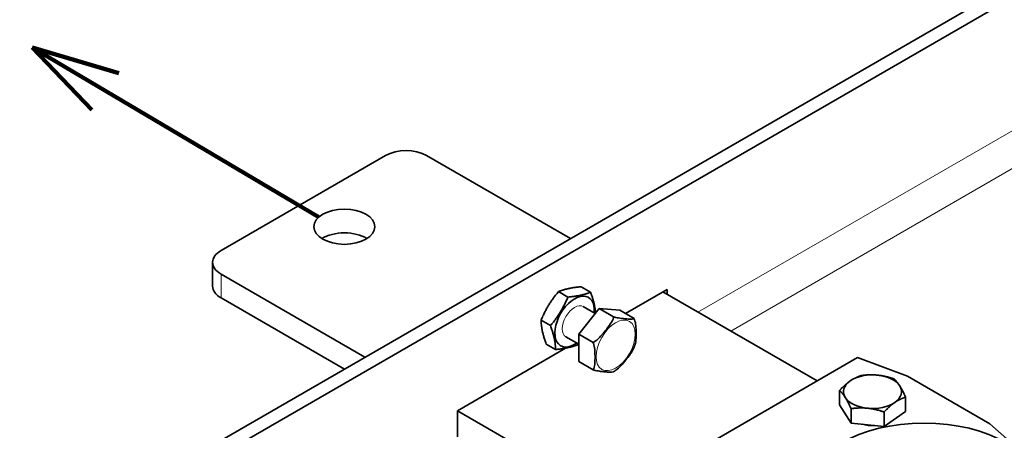
# Model space of a CAD drawing. Units: millimetres. Extents: x 0 to 1188, y 0 to 840.
# Drawn here: x 532 to 634, y 143 to 186 of the extents above; entities that cross this region are included whole.
import ezdxf

# ---------------------------------------------------------------- set-up
doc = ezdxf.new("R2010")
doc.units = ezdxf.units.MM
doc.header["$LTSCALE"] = 2
for name, color, linetype, lineweight in [('Arêtes tangentes visibles(ISO)', 7, 'Continuous', 18), ('Arêtes visibles(ISO)', 7, 'Continuous', 35), ("Géométrie d'esquisse(ISO)", 7, 'Continuous', 35)]:
    doc.layers.add(name, color=color, linetype=linetype, lineweight=lineweight)

msp = doc.modelspace()

# ---------------------------------------------------------------- linework, layer by layer
at = {"layer": 'Arêtes tangentes visibles(ISO)'}
for p, q in [((601.912, 155.57), (806.831, 273.881)), ((808.528, 270.941), (605.306, 153.611)), ((552.697, 157.04), (552.697, 159.49))]:
    msp.add_line(p, q, dxfattribs=at)
msp.add_ellipse((589.184, 154.591), major_axis=(-0.9, -1.559), ratio=0.5773503, start_param=3.1415927, end_param=6.2831853, dxfattribs=at)
msp.add_ellipse((593.426, 152.141), major_axis=(-1.432, -2.48), ratio=0.5773503, dxfattribs=at)
at = {"layer": 'Arêtes visibles(ISO)'}
for p, q in [((803.437, 287.108), (531.908, 130.341)), ((533.181, 129.606), (804.71, 286.373)), ((552.697, 161.939), (569.667, 171.737)), ((573.91, 171.737), (588.759, 163.164)), ((551.818, 158.265), (551.818, 160.714)), ((567.546, 150.916), (552.697, 159.49)), ((588.503, 157.132), (587.53, 157.694)), ((590.839, 157.631), (589.867, 158.193)), ((594.439, 155.42), (598.73, 157.898)), ((598.305, 157.653), (614.215, 148.467)), ((598.73, 157.898), (598.73, 157.408)), ((552.697, 157.04), (565.425, 149.692)), ((589.608, 153.31), (591.729, 155.949)), ((591.317, 155.437), (590.084, 156.15)), ((591.729, 155.949), (593.214, 155.092)), ((591.729, 155.949), (593.85, 155.76)), ((593.85, 155.76), (595.335, 154.903)), ((585.725, 154.74), (586.697, 154.179)), ((589.608, 152.267), (588.284, 153.032)), ((589.608, 153.31), (591.093, 152.453)), ((589.608, 150.482), (589.608, 153.31)), ((577.092, 145.405), (588.264, 151.855)), ((587.228, 151.724), (586.256, 152.285)), ((589.608, 150.482), (591.093, 149.625)), ((597.245, 138.669), (618.405, 150.886)), ((623.549, 148.957), (618.405, 150.886)), ((623.549, 148.957), (632.034, 144.058)), ((616.53, 145.992), (616.53, 147.488)), ((623.356, 145.308), (623.356, 146.804)), ((577.092, 142.711), (577.092, 145.405)), ((642.641, 107.56), (577.092, 145.405)), ((617.723, 144.114), (616.53, 145.992)), ((617.723, 144.114), (617.723, 145.61)), ((623.356, 145.308), (621.137, 143.773)), ((621.137, 143.773), (621.137, 145.269)), ((621.137, 143.773), (617.723, 144.114)), ((634.373, 141.979), (632.034, 144.058))]:
    msp.add_line(p, q, dxfattribs=at)
for centre, major_axis, start_param, end_param in [((571.789, 170.512), (3, 0), 0.7853982, 2.3561945), ((565.425, 161.939), (-3.15, 0), 3.8804383, 5.5443396), ((554.818, 160.714), (-3, 0), 5.4977871, 7.0685835), ((554.818, 158.265), (-3, 0), 0, 0.7853982), ((589.184, 154.591), (1.44, 2.494), 5.3875205, 10.3204428), ((619.943, 147.365), (-3, 0), 5.587853, 6.6350506), ((619.943, 147.365), (-3, 0), 4.5406555, 5.587853), ((619.943, 147.365), (3, 0), 0.3518653, 1.3990628), ((619.943, 147.365), (3, 0), 5.587853, 6.6350506), ((619.943, 147.365), (-3, 0), 0.3518653, 1.3990628), ((619.943, 147.365), (3, 0), 4.5406555, 5.587853), ((619.943, 145.405), (-2.664, 0), 1.1501432, 1.6479824)]:
    msp.add_ellipse(centre, major_axis=major_axis, ratio=0.5773503, start_param=start_param, end_param=end_param, dxfattribs=at)
for centre, major_axis in [((565.425, 164.389), (3.15, 0)), ((625.246, 137.199), (-12, 0))]:
    msp.add_ellipse(centre, major_axis=major_axis, ratio=0.5773503, dxfattribs=at)
for points, weights in [([(587.53, 157.694), (586.405, 156.345), (585.725, 154.74)], [1.09527981173, 1.26472018827, 1.09527981173]), ([(589.867, 158.193), (588.476, 158.072), (587.53, 157.694)], [1.09527981173, 1.26472018827, 1.09527981173]), ([(588.503, 157.132), (589.894, 157.253), (590.839, 157.631)], [1.09527981173, 1.26472018827, 1.09527981173]), ([(590.839, 157.631), (591.274, 156.423), (591.351, 155.479)], [1.09527981173, 1.24371969968, 1.13207517582]), ([(586.697, 154.179), (587.823, 155.527), (588.503, 157.132)], [1.09527981173, 1.26472018827, 1.09527981173]), ([(585.725, 154.74), (585.767, 153.641), (586.256, 152.285)], [1.09527981173, 1.26472018827, 1.09527981173]), ([(587.228, 151.724), (587.185, 152.822), (586.697, 154.179)], [1.09527981173, 1.26472018827, 1.09527981173]), ([(589.564, 152.223), (588.619, 151.844), (587.228, 151.724)], [1.09527981173, 1.26472018827, 1.09527981173]), ([(589.603, 152.27), (589.584, 152.246), (589.564, 152.223)], [1.10037930641, 1.0978691279, 1.09527981173]), ([(616.53, 147.488), (617.124, 148.118), (617.639, 148.474)], [1, 1.0379548493, 1]), ([(617.639, 148.474), (618.154, 148.831), (618.749, 149.023)], [1, 1.0379548493, 1]), ([(618.749, 149.023), (619.663, 149.151), (620.455, 149.071)], [1, 1.0379548493, 1]), ([(620.455, 149.071), (621.247, 148.992), (622.162, 148.682)], [1, 1.0379548493, 1]), ([(622.162, 148.682), (622.482, 148.397), (622.759, 147.962)], [1, 1.0379548493, 1]), ([(617.127, 146.768), (616.849, 147.203), (616.53, 147.488)], [1, 1.0379548493, 1]), ([(622.759, 147.962), (623.036, 147.526), (623.356, 146.804)], [1, 1.0379548493, 1]), ([(617.723, 145.61), (617.404, 146.332), (617.127, 146.768)], [1, 1.0379548493, 1]), ([(623.356, 146.804), (622.761, 146.611), (622.246, 146.255)], [1, 1.0379548493, 1]), ([(619.43, 145.658), (618.638, 145.737), (617.723, 145.61)], [1, 1.0379548493, 1]), ([(621.137, 145.269), (620.222, 145.579), (619.43, 145.658)], [1, 1.0379548493, 1]), ([(622.246, 146.255), (621.731, 145.899), (621.137, 145.269)], [1, 1.0379548493, 1])]:
    msp.add_rational_spline(points, weights, degree=2, dxfattribs=at)
for points, knots in [([(591.093, 152.453), (591.174, 152.49), (591.256, 152.539), (591.521, 152.722), (591.704, 152.9), (592.049, 153.276), (592.211, 153.474), (592.357, 153.655), (592.503, 153.837), (592.66, 154.037), (592.947, 154.447), (593.076, 154.656), (593.18, 154.932), (593.204, 155.014), (593.214, 155.092)], [-0.27994171, -0.27994171, -0.27994171, -0.27994171, -0.2379861, -0.2379861, -0.11899305, -0.11899305, 0, 0, 0, 0.11899305, 0.11899305, 0.2379861, 0.2379861, 0.27994171, 0.27994171, 0.27994171, 0.27994171]), ([(593.214, 155.092), (593.295, 155.068), (593.377, 155.046), (593.642, 154.983), (593.825, 154.953), (594.17, 154.909), (594.332, 154.893), (594.478, 154.88), (594.624, 154.867), (594.782, 154.854), (595.069, 154.842), (595.197, 154.844), (595.301, 154.874), (595.325, 154.886), (595.335, 154.903)], [-0.27994171, -0.27994171, -0.27994171, -0.27994171, -0.2379861, -0.2379861, -0.11899305, -0.11899305, 0, 0, 0, 0.11899305, 0.11899305, 0.2379861, 0.2379861, 0.27994171, 0.27994171, 0.27994171, 0.27994171]), ([(595.335, 154.903), (595.371, 154.821), (595.4, 154.734), (595.481, 154.441), (595.508, 154.218), (595.536, 153.78), (595.539, 153.565), (595.539, 153.371), (595.539, 153.177), (595.536, 152.965), (595.509, 152.585), (595.487, 152.415), (595.441, 152.276)], [-0.27994171, -0.27994171, -0.27994171, -0.27994171, -0.2379861, -0.2379861, -0.11899305, -0.11899305, 0, 0, 0, 0.11899305, 0.11899305, 0.22355221, 0.22355221, 0.22355221, 0.22355221]), ([(591.093, 149.625), (591.128, 149.666), (591.157, 149.719), (591.238, 149.918), (591.265, 150.111), (591.294, 150.515), (591.296, 150.727), (591.296, 150.922), (591.296, 151.116), (591.294, 151.331), (591.265, 151.769), (591.238, 151.992), (591.157, 152.284), (591.128, 152.371), (591.093, 152.453)], [-0.27994171, -0.27994171, -0.27994171, -0.27994171, -0.2379861, -0.2379861, -0.11899305, -0.11899305, 0, 0, 0, 0.11899305, 0.11899305, 0.2379861, 0.2379861, 0.27994171, 0.27994171, 0.27994171, 0.27994171]), ([(595.231, 151.739), (595.154, 151.568), (595.045, 151.394), (594.782, 151.019), (594.624, 150.819), (594.478, 150.637), (594.332, 150.456), (594.17, 150.258), (593.825, 149.882), (593.642, 149.704), (593.426, 149.554), (593.404, 149.54), (593.381, 149.526)], [-0.21805304, -0.21805304, -0.21805304, -0.21805304, -0.11899305, -0.11899305, 0, 0, 0, 0.11899305, 0.11899305, 0.2379861, 0.2379861, 0.2505816, 0.2505816, 0.2505816, 0.2505816]), ([(595.441, 152.276), (595.429, 152.24), (595.417, 152.204), (595.391, 152.132), (595.378, 152.096), (595.351, 152.024), (595.337, 151.988), (595.308, 151.917), (595.293, 151.881), (595.263, 151.81), (595.247, 151.775), (595.231, 151.739)], [3.58089867, 3.58089867, 3.58089867, 3.58089867, 3.61637292, 3.61637292, 3.65184716, 3.65184716, 3.68732141, 3.68732141, 3.72279565, 3.72279565, 3.7582699, 3.7582699, 3.7582699, 3.7582699]), ([(593.188, 149.413), (593.177, 149.407), (593.165, 149.403), (593.076, 149.377), (592.947, 149.375), (592.66, 149.387), (592.503, 149.4), (592.357, 149.413), (592.211, 149.426), (592.049, 149.441), (591.704, 149.486), (591.521, 149.516), (591.256, 149.579), (591.174, 149.6), (591.093, 149.625)], [-0.25779055, -0.25779055, -0.25779055, -0.25779055, -0.2379861, -0.2379861, -0.11899305, -0.11899305, 0, 0, 0, 0.11899305, 0.11899305, 0.2379861, 0.2379861, 0.27994171, 0.27994171, 0.27994171, 0.27994171]), ([(593.381, 149.526), (593.368, 149.518), (593.356, 149.51), (593.33, 149.494), (593.317, 149.487), (593.292, 149.471), (593.279, 149.464), (593.253, 149.449), (593.24, 149.442), (593.214, 149.427), (593.201, 149.42), (593.188, 149.413)], [4.669478708, 4.669478708, 4.669478708, 4.669478708, 4.684447768, 4.684447768, 4.699416829, 4.699416829, 4.714385889, 4.714385889, 4.729354949, 4.729354949, 4.74432401, 4.74432401, 4.74432401, 4.74432401])]:
    msp.add_open_spline(points, degree=3, knots=knots, dxfattribs=at)
at = {"layer": "Géométrie d'esquisse(ISO)", "lineweight": 200}
for p, q in [((562.771, 165.368), (533.181, 182.874)), ((533.181, 182.874), (542.136, 180.231)), ((533.181, 182.874), (539.343, 176.434))]:
    msp.add_line(p, q, dxfattribs=at)

doc.saveas('drawing.dxf')
